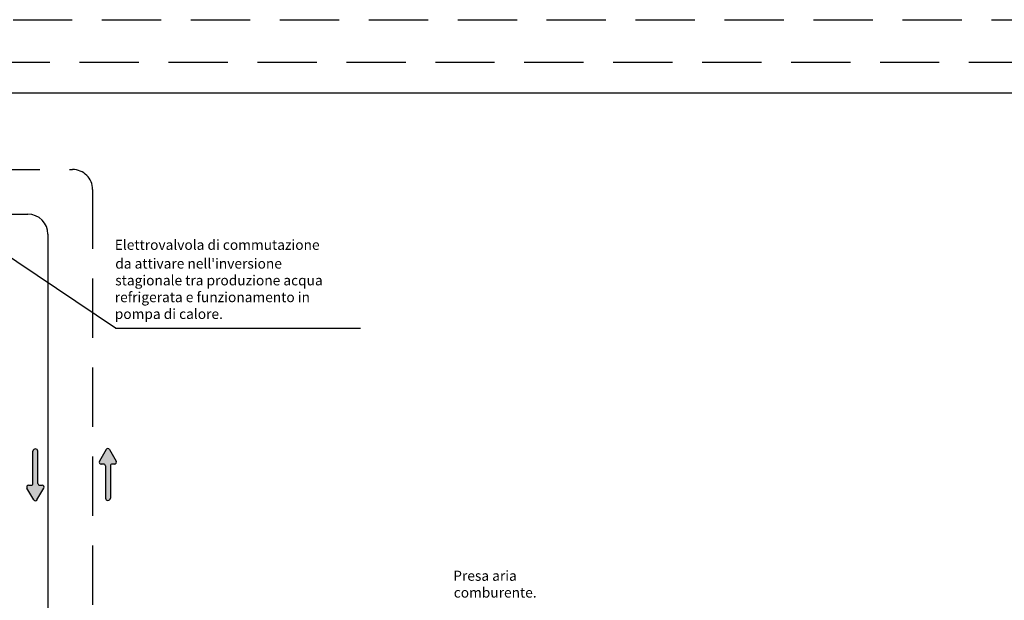
# Model space of a CAD drawing. Extents: x 1714 to 2154, y 358 to 744.
# Drawn here: x 2056 to 2076, y 378 to 390 of the extents above; entities that cross this region are included whole.
import ezdxf

# ---------------------------------------------------------------- set-up
doc = ezdxf.new("R2010")
doc.units = 0
doc.header["$LTSCALE"] = 5
doc.header["$MEASUREMENT"] = 0
doc.linetypes.add('HIDDEN', pattern=[0.375, 0.25, -0.125])
doc.layers.get('0').update_dxf_attribs({"linetype": 'CONTINUOUS'})
doc.layers.add('Termico', color=5, linetype='CONTINUOUS')
doc.styles.add('Styleromans', font='romans.shx')

msp = doc.modelspace()

# ---------------------------------------------------------------- hatches: boundary and pattern name
for points in [[(2055.97, 381.304), (2055.97, 380.624, 0.414214), (2056.009, 380.584), (2056.06, 380.584, -0.575867), (2056.094, 380.525), (2055.951, 380.275, -0.580323), (2055.883, 380.275), (2055.74, 380.525, -0.575867), (2055.774, 380.584), (2055.798, 380.584), (2055.825, 380.584, 0.414214), (2055.864, 380.624), (2055.864, 381.304, -0.876976)], [(2057.393, 380.31), (2057.393, 380.99, 0.414214), (2057.353, 381.03), (2057.303, 381.03, -0.575867), (2057.268, 381.089), (2057.411, 381.339, -0.580323), (2057.48, 381.339), (2057.623, 381.089, -0.575867), (2057.589, 381.03), (2057.565, 381.03), (2057.538, 381.03, 0.414214), (2057.499, 380.99), (2057.499, 380.31, -0.876976)]]:
    msp.add_hatch(color=8).paths.add_polyline_path(points)

# ---------------------------------------------------------------- linework, layer by layer
at = {"color": 9}
for p, q in [((2057.411, 381.339), (2057.268, 381.089)), ((2057.48, 381.339), (2057.623, 381.089)), ((2055.864, 380.624), (2055.864, 381.304)), ((2055.97, 380.624), (2055.97, 381.304)), ((2057.353, 381.03), (2057.303, 381.03)), ((2057.393, 380.99), (2057.393, 380.31)), ((2057.499, 380.99), (2057.499, 380.31)), ((2057.589, 381.03), (2057.538, 381.03)), ((2057.589, 381.03), (2057.565, 381.03)), ((2055.883, 380.275), (2055.74, 380.525)), ((2055.774, 380.584), (2055.825, 380.584)), ((2055.774, 380.584), (2055.798, 380.584)), ((2055.951, 380.275), (2056.094, 380.525)), ((2056.009, 380.584), (2056.06, 380.584))]:
    msp.add_line(p, q, dxfattribs=at)
for centre, radius, start, end in [((2055.917, 381.297), 0.0533, 7.5, 172.5), ((2057.446, 381.32), 0.0396, 29.7449, 150.2551), ((2057.303, 381.069), 0.0396, 150.2551, 270), ((2057.353, 380.99), 0.0396, 0, 90), ((2057.538, 380.99), 0.0396, 90, 180), ((2057.589, 381.069), 0.0396, 270, 29.7449), ((2055.774, 380.545), 0.0396, 90, 209.7449), ((2055.825, 380.624), 0.0396, 270, 0), ((2056.009, 380.624), 0.0396, 180, 270), ((2056.06, 380.545), 0.0396, 330.2551, 90), ((2057.446, 380.317), 0.0533, 187.5, 352.5), ((2055.917, 380.294), 0.0396, 209.7449, 330.2551)]:
    msp.add_arc(centre, radius, start, end, dxfattribs=at)
at = {"layer": 'Termico', "color": 160, "linetype": 'HIDDEN'}
for p, q in [((2032.946, 390.397), (2092.847, 390.397)), ((2052.886, 387.241), (2056.699, 387.241)), ((2057.124, 386.816), (2057.124, 369.006))]:
    msp.add_line(p, q, dxfattribs=at)
at = {"layer": 'Termico', "color": 100, "linetype": 'HIDDEN'}
msp.add_line((2053.099, 389.501), (2092.458, 389.501), dxfattribs=at)
at = {"layer": 'Termico', "color": 100, "linetype": 'Continuous'}
msp.add_line((2054.04, 388.854), (2092.458, 388.854), dxfattribs=at)
at = {"layer": 'Termico', "color": 8}
for q in [(2053.828, 386.433), (2062.773, 383.893)]:
    msp.add_line((2057.605, 383.893), q, dxfattribs=at)
at = {"layer": 'Termico', "color": 10}
for p, q in [((2055.088, 386.299), (2055.757, 386.299)), ((2056.182, 385.874), (2056.182, 374.223))]:
    msp.add_line(p, q, dxfattribs=at)
at = {"layer": 'Termico', "color": 160, "linetype": 'HIDDEN'}
msp.add_arc((2056.699, 386.816), 0.425, 0, 89.9877, dxfattribs=at)
at = {"layer": 'Termico', "color": 10}
msp.add_arc((2055.757, 385.874), 0.425, 0, 90, dxfattribs=at)

# ---------------------------------------------------------------- texts
at = {"layer": 'Termico', "color": 7, "style": 'Styleromans'}
for s, p in [('Elettrovalvola di commutazione', (2057.591, 385.546)), ("da attivare nell'inversione", (2057.601, 385.151)), ('stagionale tra produzione acqua', (2057.601, 384.797)), ('refrigerata e funzionamento in', (2057.591, 384.443)), ('pompa di calore.', (2057.591, 384.089)), ('Presa aria', (2064.727, 378.57)), ('comburente.', (2064.737, 378.216))]:
    msp.add_text(s, height=0.2125, dxfattribs=at).set_placement(p)

doc.saveas('drawing.dxf')
